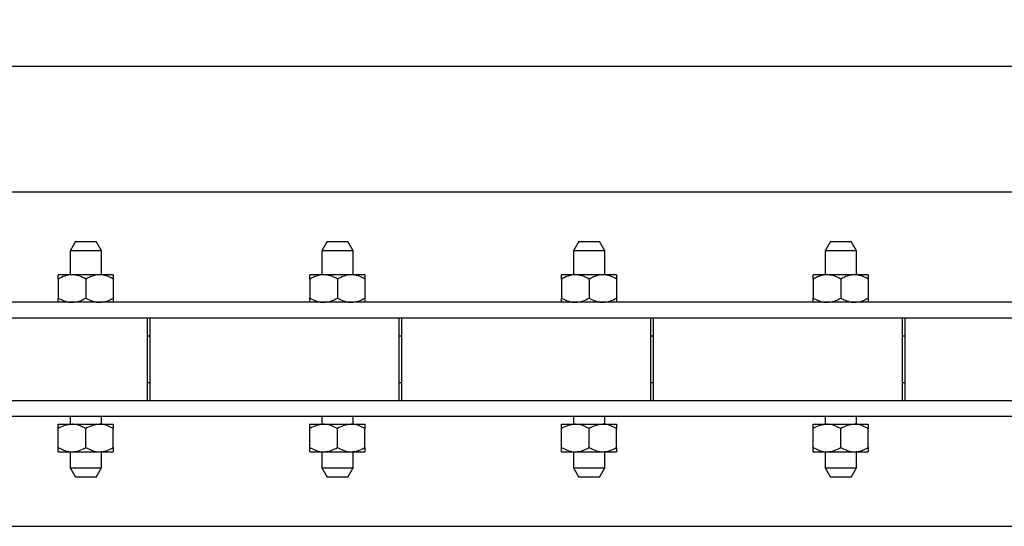
# Model space of a CAD drawing. Units: inches. Extents: x 0.1 to 10.8, y 0.2 to 8.4.
# Drawn here: x 3.6 to 4, y 7.3 to 7.5 of the extents above; entities that cross this region are included whole.
import ezdxf

# ---------------------------------------------------------------- set-up
doc = ezdxf.new("R2010")
doc.units = ezdxf.units.IN
doc.header["$MEASUREMENT"] = 0
doc.layers.add('FORMAT', color=7, linetype='Continuous')
doc.styles.add('SLDTEXTSTYLE0', font='TXT', dxfattribs={"width": 0.605})
doc.dimstyles.new('SLDDIMSTYLE0', dxfattribs={"dimtxt": 0.101115, "dimasz": 0.13, "dimexe": 0, "dimexo": 0.0625, "dimgap": 0.025279, "dimtad": 0, "dimtih": 1, "dimtoh": 1, "dimdec": 6, "dimlfac": 20, "dimrnd": 1e-09, "dimzin": 12, "dimdsep": 46, "dimlunit": 5, "dimtxsty": 'SLDTEXTSTYLE0', "dimsah": 1, "dimcen": 0.09, "dimadec": 0, "dimazin": 3, "dimtfac": 1, "dimtofl": 0, "dimtmove": 0, "dimatfit": 3, "dimfxl": 0, "dimfrac": 2, "dimtolj": 1, "dimtzin": 12, "dimarcsym": 0})

# ---------------------------------------------------------------- blocks, each defined once
blk = doc.blocks.new('_D')
at = {"layer": 'FORMAT'}
for p, q in [((1.38962, 7.51276), (1.38962, 7.92768)), ((4.35212, 7.51276), (4.35212, 7.92768)), ((1.38962, 7.80268), (2.18414, 7.80268)), ((4.35212, 7.80268), (3.5576, 7.80268))]:
    blk.add_line(p, q, dxfattribs=at)
for points in [[(1.38962, 7.80268), (1.51962, 7.78268), (1.51962, 7.82268)], [(4.35212, 7.80268), (4.22212, 7.82268), (4.22212, 7.78268)]]:
    blk.add_solid(points, dxfattribs=at)
at = {"layer": 'FORMAT', "attachment_point": 1, "style": 'SLDTEXTSTYLE0'}
for s, insert, char_height in [('59 1/4"', (2.65328, 8.0146), 0.104167), ('OUTSIDE OF FRAME', (2.18414, 7.85931), 0.1041667), ('LENGTH', (2.58924, 7.70403), 0.104167)]:
    blk.add_mtext(s, dxfattribs=dict(at, insert=insert, char_height=char_height))

msp = doc.modelspace()

# ---------------------------------------------------------------- linework, layer by layer
at = {"color": 7, "linetype": 'Continuous', "lineweight": 25}
for p, q in [((4.3521225, 7.46275944), (1.3896225, 7.46275944)), ((4.3021225, 7.41275944), (1.4396225, 7.41275944)), ((3.59178756, 7.39322944), (3.5896225, 7.38947944)), ((3.59178756, 7.39322944), (3.59995743, 7.39322944)), ((3.6021225, 7.38947944), (3.59995743, 7.39322944)), ((3.69178756, 7.39322944), (3.6896225, 7.38947944)), ((3.69178756, 7.39322944), (3.69995743, 7.39322944)), ((3.7021225, 7.38947944), (3.69995743, 7.39322944)), ((3.79178756, 7.39322944), (3.7896225, 7.38947944)), ((3.79178756, 7.39322944), (3.79995743, 7.39322944)), ((3.8021225, 7.38947944), (3.79995743, 7.39322944)), ((3.89178756, 7.39322944), (3.8896225, 7.38947944)), ((3.89178756, 7.39322944), (3.89995743, 7.39322944)), ((3.9021225, 7.38947944), (3.89995743, 7.39322944)), ((3.5896225, 7.38947944), (3.5896225, 7.37994694)), ((3.6021225, 7.38947944), (3.5896225, 7.38947944)), ((3.6021225, 7.37994694), (3.6021225, 7.38947944)), ((3.6896225, 7.38947944), (3.6896225, 7.37994694)), ((3.7021225, 7.38947944), (3.6896225, 7.38947944)), ((3.7021225, 7.37994694), (3.7021225, 7.38947944)), ((3.7896225, 7.38947944), (3.7896225, 7.37994694)), ((3.8021225, 7.38947944), (3.7896225, 7.38947944)), ((3.8021225, 7.37994694), (3.8021225, 7.38947944)), ((3.8896225, 7.38947944), (3.8896225, 7.37994694)), ((3.9021225, 7.38947944), (3.8896225, 7.38947944)), ((3.9021225, 7.37994694), (3.9021225, 7.38947944)), ((3.59040375, 7.37994694), (3.584935, 7.37994694)), ((3.60134125, 7.37994694), (3.59040375, 7.37994694)), ((3.60681, 7.37994694), (3.60134125, 7.37994694)), ((3.69040375, 7.37994694), (3.684935, 7.37994694)), ((3.70134125, 7.37994694), (3.69040375, 7.37994694)), ((3.70681, 7.37994694), (3.70134125, 7.37994694)), ((3.79040375, 7.37994694), (3.784935, 7.37994694)), ((3.80134125, 7.37994694), (3.79040375, 7.37994694)), ((3.80681, 7.37994694), (3.80134125, 7.37994694)), ((3.89040375, 7.37994694), (3.884935, 7.37994694)), ((3.90134125, 7.37994694), (3.89040375, 7.37994694)), ((3.90681, 7.37994694), (3.90134125, 7.37994694)), ((3.584935, 7.37825491), (3.584935, 7.37070148)), ((3.5958725, 7.37825491), (3.5958725, 7.37070148)), ((3.60681, 7.37825491), (3.60681, 7.37070148)), ((3.684935, 7.37825491), (3.684935, 7.37070148)), ((3.6958725, 7.37825491), (3.6958725, 7.37070148)), ((3.70681, 7.37825491), (3.70681, 7.37070148)), ((3.784935, 7.37825491), (3.784935, 7.37070148)), ((3.7958725, 7.37825491), (3.7958725, 7.37070148)), ((3.80681, 7.37825491), (3.80681, 7.37070148)), ((3.884935, 7.37825491), (3.884935, 7.37070148)), ((3.8958725, 7.37825491), (3.8958725, 7.37070148)), ((3.90681, 7.37825491), (3.90681, 7.37070148)), ((4.2583725, 7.36900944), (1.4833725, 7.36900944)), ((4.2521225, 7.36275944), (1.4896225, 7.36275944)), ((3.6203725, 7.36275944), (3.5213725, 7.36275944)), ((3.6203725, 7.32994944), (3.6203725, 7.36275944)), ((3.7203725, 7.36275944), (3.6213725, 7.36275944)), ((3.6213725, 7.36275944), (3.6213725, 7.32994944)), ((3.7203725, 7.32994944), (3.7203725, 7.36275944)), ((3.8203725, 7.36275944), (3.7213725, 7.36275944)), ((3.7213725, 7.36275944), (3.7213725, 7.32994944)), ((3.8203725, 7.32994944), (3.8203725, 7.36275944)), ((3.9203725, 7.36275944), (3.8213725, 7.36275944)), ((3.8213725, 7.36275944), (3.8213725, 7.32994944)), ((3.9203725, 7.32994944), (3.9203725, 7.36275944)), ((4.0203725, 7.36275944), (3.9213725, 7.36275944)), ((3.9213725, 7.36275944), (3.9213725, 7.32994944)), ((3.6203725, 7.35572944), (3.6213725, 7.35572944)), ((3.6213725, 7.35560444), (3.6203725, 7.35560444)), ((3.7203725, 7.35572944), (3.7213725, 7.35572944)), ((3.7213725, 7.35560444), (3.7203725, 7.35560444)), ((3.8203725, 7.35572944), (3.8213725, 7.35572944)), ((3.8213725, 7.35560444), (3.8203725, 7.35560444)), ((3.9203725, 7.35572944), (3.9213725, 7.35572944)), ((3.9213725, 7.35560444), (3.9203725, 7.35560444)), ((3.6203725, 7.33710444), (3.6213725, 7.33710444)), ((3.6213725, 7.33697944), (3.6203725, 7.33697944)), ((3.7203725, 7.33710444), (3.7213725, 7.33710444)), ((3.7213725, 7.33697944), (3.7203725, 7.33697944)), ((3.8203725, 7.33710444), (3.8213725, 7.33710444)), ((3.8213725, 7.33697944), (3.8203725, 7.33697944)), ((3.9203725, 7.33710444), (3.9213725, 7.33710444)), ((3.9213725, 7.33697944), (3.9203725, 7.33697944)), ((1.497435, 7.32994944), (4.24431, 7.32994944)), ((3.5213725, 7.32994944), (3.6203725, 7.32994944)), ((3.6213725, 7.32994944), (3.7203725, 7.32994944)), ((3.7213725, 7.32994944), (3.8203725, 7.32994944)), ((3.8213725, 7.32994944), (3.9203725, 7.32994944)), ((3.9213725, 7.32994944), (4.0203725, 7.32994944)), ((1.503685, 7.32369944), (4.23806, 7.32369944)), ((3.584935, 7.32052444), (3.59040375, 7.32052444)), ((3.5896225, 7.32369944), (3.5896225, 7.32052444)), ((3.59040375, 7.32052444), (3.60134125, 7.32052444)), ((3.60134125, 7.32052444), (3.60681, 7.32052444)), ((3.6021225, 7.32052444), (3.6021225, 7.32369944)), ((3.684935, 7.32052444), (3.69040375, 7.32052444)), ((3.6896225, 7.32369944), (3.6896225, 7.32052444)), ((3.69040375, 7.32052444), (3.70134125, 7.32052444)), ((3.70134125, 7.32052444), (3.70681, 7.32052444)), ((3.7021225, 7.32052444), (3.7021225, 7.32369944)), ((3.784935, 7.32052444), (3.79040375, 7.32052444)), ((3.7896225, 7.32369944), (3.7896225, 7.32052444)), ((3.79040375, 7.32052444), (3.80134125, 7.32052444)), ((3.80134125, 7.32052444), (3.80681, 7.32052444)), ((3.8021225, 7.32052444), (3.8021225, 7.32369944)), ((3.884935, 7.32052444), (3.89040375, 7.32052444)), ((3.8896225, 7.32369944), (3.8896225, 7.32052444)), ((3.89040375, 7.32052444), (3.90134125, 7.32052444)), ((3.90134125, 7.32052444), (3.90681, 7.32052444)), ((3.9021225, 7.32052444), (3.9021225, 7.32369944)), ((3.584935, 7.31127898), (3.584935, 7.31883241)), ((3.5958725, 7.31127898), (3.5958725, 7.31883241)), ((3.60681, 7.31127898), (3.60681, 7.31883241)), ((3.684935, 7.31127898), (3.684935, 7.31883241)), ((3.6958725, 7.31127898), (3.6958725, 7.31883241)), ((3.70681, 7.31127898), (3.70681, 7.31883241)), ((3.784935, 7.31127898), (3.784935, 7.31883241)), ((3.7958725, 7.31127898), (3.7958725, 7.31883241)), ((3.80681, 7.31127898), (3.80681, 7.31883241)), ((3.884935, 7.31127898), (3.884935, 7.31883241)), ((3.8958725, 7.31127898), (3.8958725, 7.31883241)), ((3.90681, 7.31127898), (3.90681, 7.31883241)), ((3.584935, 7.30958694), (3.59040375, 7.30958694)), ((3.5896225, 7.30958694), (3.5896225, 7.30322944)), ((3.59040375, 7.30958694), (3.60134125, 7.30958694)), ((3.60134125, 7.30958694), (3.60681, 7.30958694)), ((3.6021225, 7.30322944), (3.6021225, 7.30958694)), ((3.684935, 7.30958694), (3.69040375, 7.30958694)), ((3.6896225, 7.30958694), (3.6896225, 7.30322944)), ((3.69040375, 7.30958694), (3.70134125, 7.30958694)), ((3.70134125, 7.30958694), (3.70681, 7.30958694)), ((3.7021225, 7.30322944), (3.7021225, 7.30958694)), ((3.784935, 7.30958694), (3.79040375, 7.30958694)), ((3.7896225, 7.30958694), (3.7896225, 7.30322944)), ((3.79040375, 7.30958694), (3.80134125, 7.30958694)), ((3.80134125, 7.30958694), (3.80681, 7.30958694)), ((3.8021225, 7.30322944), (3.8021225, 7.30958694)), ((3.884935, 7.30958694), (3.89040375, 7.30958694)), ((3.8896225, 7.30958694), (3.8896225, 7.30322944)), ((3.89040375, 7.30958694), (3.90134125, 7.30958694)), ((3.90134125, 7.30958694), (3.90681, 7.30958694)), ((3.9021225, 7.30322944), (3.9021225, 7.30958694)), ((3.5896225, 7.30322944), (3.59178756, 7.29947944)), ((3.5896225, 7.30322944), (3.6021225, 7.30322944)), ((3.59995743, 7.29947944), (3.6021225, 7.30322944)), ((3.6896225, 7.30322944), (3.69178756, 7.29947944)), ((3.6896225, 7.30322944), (3.7021225, 7.30322944)), ((3.69995743, 7.29947944), (3.7021225, 7.30322944)), ((3.7896225, 7.30322944), (3.79178756, 7.29947944)), ((3.7896225, 7.30322944), (3.8021225, 7.30322944)), ((3.79995743, 7.29947944), (3.8021225, 7.30322944)), ((3.8896225, 7.30322944), (3.89178756, 7.29947944)), ((3.8896225, 7.30322944), (3.9021225, 7.30322944)), ((3.89995743, 7.29947944), (3.9021225, 7.30322944)), ((3.59995743, 7.29947944), (3.59178756, 7.29947944)), ((3.69995743, 7.29947944), (3.69178756, 7.29947944)), ((3.79995743, 7.29947944), (3.79178756, 7.29947944)), ((3.89995743, 7.29947944), (3.89178756, 7.29947944)), ((3.47389601, 7.27994944), (4.06784899, 7.27994944))]:
    msp.add_line(p, q, dxfattribs=at)
for points, knots in [([(3.59040375, 7.37994694), (3.58944158, 7.37984912), (3.5875325, 7.37965501), (3.58579621, 7.37871912), (3.584935, 7.37825491)], [0, 0, 0, 0, 0.503995973, 1, 1, 1, 1]), ([(3.584935, 7.37825491), (3.584935, 7.37860892), (3.584935, 7.37955804), (3.584935, 7.37979707), (3.584935, 7.37994694)], [0, 0, 0, 0, 0.372998135, 1, 1, 1, 1]), ([(3.5958725, 7.37825491), (3.59512371, 7.37865015), (3.59360054, 7.37945415), (3.59171212, 7.3799121), (3.59063279, 7.37994084), (3.59040375, 7.37994694)], [0, 0, 0, 0, 0.432382622, 0.879548739, 1, 1, 1, 1]), ([(3.60134125, 7.37994694), (3.60037908, 7.37984912), (3.59847, 7.37965501), (3.59673371, 7.37871912), (3.5958725, 7.37825491)], [0, 0, 0, 0, 0.503995973, 1, 1, 1, 1]), ([(3.60681, 7.37825491), (3.60606121, 7.37865015), (3.60453804, 7.37945415), (3.60264962, 7.3799121), (3.60157029, 7.37994084), (3.60134125, 7.37994694)], [0, 0, 0, 0, 0.4323826225, 0.8795487387, 1, 1, 1, 1]), ([(3.60681, 7.37994694), (3.60681, 7.37979707), (3.60681, 7.37955804), (3.60681, 7.37860892), (3.60681, 7.37825491)], [0, 0, 0, 0, 0.627001862, 1, 1, 1, 1]), ([(3.69040375, 7.37994694), (3.68944158, 7.37984912), (3.6875325, 7.37965501), (3.68579621, 7.37871912), (3.684935, 7.37825491)], [0, 0, 0, 0, 0.503995973, 1, 1, 1, 1]), ([(3.684935, 7.37825491), (3.684935, 7.37860892), (3.684935, 7.37955804), (3.684935, 7.37979707), (3.684935, 7.37994694)], [0, 0, 0, 0, 0.372998135, 1, 1, 1, 1]), ([(3.6958725, 7.37825491), (3.69512371, 7.37865015), (3.69360054, 7.37945415), (3.69171212, 7.3799121), (3.69063279, 7.37994084), (3.69040375, 7.37994694)], [0, 0, 0, 0, 0.432382622, 0.879548739, 1, 1, 1, 1]), ([(3.70134125, 7.37994694), (3.70037908, 7.37984912), (3.69847, 7.37965501), (3.69673371, 7.37871912), (3.6958725, 7.37825491)], [0, 0, 0, 0, 0.503995973, 1, 1, 1, 1]), ([(3.70681, 7.37825491), (3.70606121, 7.37865015), (3.70453804, 7.37945415), (3.70264962, 7.3799121), (3.70157029, 7.37994084), (3.70134125, 7.37994694)], [0, 0, 0, 0, 0.4323826225, 0.8795487387, 1, 1, 1, 1]), ([(3.70681, 7.37994694), (3.70681, 7.37979707), (3.70681, 7.37955804), (3.70681, 7.37860892), (3.70681, 7.37825491)], [0, 0, 0, 0, 0.627001862, 1, 1, 1, 1]), ([(3.79040375, 7.37994694), (3.78944158, 7.37984912), (3.7875325, 7.37965501), (3.78579621, 7.37871912), (3.784935, 7.37825491)], [0, 0, 0, 0, 0.503995973, 1, 1, 1, 1]), ([(3.784935, 7.37825491), (3.784935, 7.37860892), (3.784935, 7.37955804), (3.784935, 7.37979707), (3.784935, 7.37994694)], [0, 0, 0, 0, 0.372998135, 1, 1, 1, 1]), ([(3.7958725, 7.37825491), (3.79512371, 7.37865015), (3.79360054, 7.37945415), (3.79171212, 7.3799121), (3.79063279, 7.37994084), (3.79040375, 7.37994694)], [0, 0, 0, 0, 0.432382622, 0.879548739, 1, 1, 1, 1]), ([(3.80134125, 7.37994694), (3.80037908, 7.37984912), (3.79847, 7.37965501), (3.79673371, 7.37871912), (3.7958725, 7.37825491)], [0, 0, 0, 0, 0.503995973, 1, 1, 1, 1]), ([(3.80681, 7.37825491), (3.80606121, 7.37865015), (3.80453804, 7.37945415), (3.80264962, 7.3799121), (3.80157029, 7.37994084), (3.80134125, 7.37994694)], [0, 0, 0, 0, 0.4323826225, 0.8795487387, 1, 1, 1, 1]), ([(3.80681, 7.37994694), (3.80681, 7.37979707), (3.80681, 7.37955804), (3.80681, 7.37860892), (3.80681, 7.37825491)], [0, 0, 0, 0, 0.627001862, 1, 1, 1, 1]), ([(3.89040375, 7.37994694), (3.88944158, 7.37984912), (3.8875325, 7.37965501), (3.88579621, 7.37871912), (3.884935, 7.37825491)], [0, 0, 0, 0, 0.503995973, 1, 1, 1, 1]), ([(3.884935, 7.37825491), (3.884935, 7.37860892), (3.884935, 7.37955804), (3.884935, 7.37979707), (3.884935, 7.37994694)], [0, 0, 0, 0, 0.372998135, 1, 1, 1, 1]), ([(3.8958725, 7.37825491), (3.89512371, 7.37865015), (3.89360054, 7.37945415), (3.89171212, 7.3799121), (3.89063279, 7.37994084), (3.89040375, 7.37994694)], [0, 0, 0, 0, 0.432382622, 0.879548739, 1, 1, 1, 1]), ([(3.90134125, 7.37994694), (3.90037908, 7.37984912), (3.89847, 7.37965501), (3.89673371, 7.37871912), (3.8958725, 7.37825491)], [0, 0, 0, 0, 0.503995973, 1, 1, 1, 1]), ([(3.90681, 7.37825491), (3.90606121, 7.37865015), (3.90453804, 7.37945415), (3.90264962, 7.3799121), (3.90157029, 7.37994084), (3.90134125, 7.37994694)], [0, 0, 0, 0, 0.432382622, 0.879548739, 1, 1, 1, 1]), ([(3.90681, 7.37994694), (3.90681, 7.37979707), (3.90681, 7.37955804), (3.90681, 7.37860892), (3.90681, 7.37825491)], [0, 0, 0, 0, 0.627001862, 1, 1, 1, 1]), ([(3.584935, 7.37070148), (3.58568378, 7.37030624), (3.58720695, 7.36950224), (3.58909538, 7.36904429), (3.59017471, 7.36901554), (3.59040375, 7.36900944)], [0, 0, 0, 0, 0.4323826225, 0.8795487387, 1, 1, 1, 1]), ([(3.584935, 7.36900944), (3.584935, 7.36915932), (3.584935, 7.36939835), (3.584935, 7.37034746), (3.584935, 7.37070148)], [0, 0, 0, 0, 0.627001865, 1, 1, 1, 1]), ([(3.59040375, 7.36900944), (3.59136592, 7.36910727), (3.59327499, 7.36930137), (3.59501129, 7.37023727), (3.5958725, 7.37070148)], [0, 0, 0, 0, 0.503995973, 1, 1, 1, 1]), ([(3.5958725, 7.37070148), (3.59662128, 7.37030624), (3.59814445, 7.36950224), (3.60003288, 7.36904429), (3.60111221, 7.36901554), (3.60134125, 7.36900944)], [0, 0, 0, 0, 0.432382622, 0.879548739, 1, 1, 1, 1]), ([(3.60134125, 7.36900944), (3.60230342, 7.36910727), (3.60421249, 7.36930137), (3.60594879, 7.37023727), (3.60681, 7.37070148)], [0, 0, 0, 0, 0.503995973, 1, 1, 1, 1]), ([(3.60681, 7.37070148), (3.60681, 7.37034746), (3.60681, 7.36939835), (3.60681, 7.36915932), (3.60681, 7.36900944)], [0, 0, 0, 0, 0.372998138, 1, 1, 1, 1]), ([(3.684935, 7.37070148), (3.68568378, 7.37030624), (3.68720695, 7.36950224), (3.68909538, 7.36904429), (3.69017471, 7.36901554), (3.69040375, 7.36900944)], [0, 0, 0, 0, 0.4323826225, 0.8795487387, 1, 1, 1, 1]), ([(3.684935, 7.36900944), (3.684935, 7.36915932), (3.684935, 7.36939835), (3.684935, 7.37034746), (3.684935, 7.37070148)], [0, 0, 0, 0, 0.627001865, 1, 1, 1, 1]), ([(3.69040375, 7.36900944), (3.69136592, 7.36910727), (3.69327499, 7.36930137), (3.69501129, 7.37023727), (3.6958725, 7.37070148)], [0, 0, 0, 0, 0.503995973, 1, 1, 1, 1]), ([(3.6958725, 7.37070148), (3.69662128, 7.37030624), (3.69814445, 7.36950224), (3.70003288, 7.36904429), (3.70111221, 7.36901554), (3.70134125, 7.36900944)], [0, 0, 0, 0, 0.432382622, 0.879548739, 1, 1, 1, 1]), ([(3.70134125, 7.36900944), (3.70230342, 7.36910727), (3.70421249, 7.36930137), (3.70594879, 7.37023727), (3.70681, 7.37070148)], [0, 0, 0, 0, 0.503995973, 1, 1, 1, 1]), ([(3.70681, 7.37070148), (3.70681, 7.37034746), (3.70681, 7.36939835), (3.70681, 7.36915932), (3.70681, 7.36900944)], [0, 0, 0, 0, 0.372998138, 1, 1, 1, 1]), ([(3.784935, 7.37070148), (3.78568378, 7.37030624), (3.78720695, 7.36950224), (3.78909538, 7.36904429), (3.79017471, 7.36901554), (3.79040375, 7.36900944)], [0, 0, 0, 0, 0.4323826225, 0.8795487387, 1, 1, 1, 1]), ([(3.784935, 7.36900944), (3.784935, 7.36915932), (3.784935, 7.36939835), (3.784935, 7.37034746), (3.784935, 7.37070148)], [0, 0, 0, 0, 0.627001865, 1, 1, 1, 1]), ([(3.79040375, 7.36900944), (3.79136592, 7.36910727), (3.79327499, 7.36930137), (3.79501129, 7.37023727), (3.7958725, 7.37070148)], [0, 0, 0, 0, 0.503995973, 1, 1, 1, 1]), ([(3.7958725, 7.37070148), (3.79662128, 7.37030624), (3.79814445, 7.36950224), (3.80003288, 7.36904429), (3.80111221, 7.36901554), (3.80134125, 7.36900944)], [0, 0, 0, 0, 0.432382622, 0.879548739, 1, 1, 1, 1]), ([(3.80134125, 7.36900944), (3.80230342, 7.36910727), (3.80421249, 7.36930137), (3.80594879, 7.37023727), (3.80681, 7.37070148)], [0, 0, 0, 0, 0.503995973, 1, 1, 1, 1]), ([(3.80681, 7.37070148), (3.80681, 7.37034746), (3.80681, 7.36939835), (3.80681, 7.36915932), (3.80681, 7.36900944)], [0, 0, 0, 0, 0.372998138, 1, 1, 1, 1]), ([(3.884935, 7.37070148), (3.88568378, 7.37030624), (3.88720695, 7.36950224), (3.88909538, 7.36904429), (3.89017471, 7.36901554), (3.89040375, 7.36900944)], [0, 0, 0, 0, 0.432382622, 0.879548739, 1, 1, 1, 1]), ([(3.884935, 7.36900944), (3.884935, 7.36915932), (3.884935, 7.36939835), (3.884935, 7.37034746), (3.884935, 7.37070148)], [0, 0, 0, 0, 0.627001865, 1, 1, 1, 1]), ([(3.89040375, 7.36900944), (3.89136592, 7.36910727), (3.89327499, 7.36930137), (3.89501129, 7.37023727), (3.8958725, 7.37070148)], [0, 0, 0, 0, 0.5039959733, 1, 1, 1, 1]), ([(3.8958725, 7.37070148), (3.89662128, 7.37030624), (3.89814445, 7.36950224), (3.90003288, 7.36904429), (3.90111221, 7.36901554), (3.90134125, 7.36900944)], [0, 0, 0, 0, 0.432382622, 0.879548739, 1, 1, 1, 1]), ([(3.90134125, 7.36900944), (3.90230342, 7.36910727), (3.90421249, 7.36930137), (3.90594879, 7.37023727), (3.90681, 7.37070148)], [0, 0, 0, 0, 0.503995973, 1, 1, 1, 1]), ([(3.90681, 7.37070148), (3.90681, 7.37034746), (3.90681, 7.36939835), (3.90681, 7.36915932), (3.90681, 7.36900944)], [0, 0, 0, 0, 0.372998138, 1, 1, 1, 1]), ([(3.59040375, 7.32052444), (3.58944158, 7.32042662), (3.5875325, 7.32023251), (3.58579621, 7.31929662), (3.584935, 7.31883241)], [0, 0, 0, 0, 0.503995973, 1, 1, 1, 1]), ([(3.584935, 7.31883241), (3.584935, 7.31918642), (3.584935, 7.32013554), (3.584935, 7.32037457), (3.584935, 7.32052444)], [0, 0, 0, 0, 0.372998138, 1, 1, 1, 1]), ([(3.5958725, 7.31883241), (3.59512371, 7.31922765), (3.59360054, 7.32003165), (3.59171212, 7.3204896), (3.59063279, 7.32051834), (3.59040375, 7.32052444)], [0, 0, 0, 0, 0.4323826225, 0.8795487387, 1, 1, 1, 1]), ([(3.60134125, 7.32052444), (3.60037908, 7.32042662), (3.59847, 7.32023251), (3.59673371, 7.31929662), (3.5958725, 7.31883241)], [0, 0, 0, 0, 0.503995973, 1, 1, 1, 1]), ([(3.60681, 7.31883241), (3.60606121, 7.31922765), (3.60453804, 7.32003165), (3.60264962, 7.3204896), (3.60157029, 7.32051834), (3.60134125, 7.32052444)], [0, 0, 0, 0, 0.432382622, 0.879548739, 1, 1, 1, 1]), ([(3.60681, 7.32052444), (3.60681, 7.32037457), (3.60681, 7.32013554), (3.60681, 7.31918642), (3.60681, 7.31883241)], [0, 0, 0, 0, 0.627001865, 1, 1, 1, 1]), ([(3.69040375, 7.32052444), (3.68944158, 7.32042662), (3.6875325, 7.32023251), (3.68579621, 7.31929662), (3.684935, 7.31883241)], [0, 0, 0, 0, 0.503995973, 1, 1, 1, 1]), ([(3.684935, 7.31883241), (3.684935, 7.31918642), (3.684935, 7.32013554), (3.684935, 7.32037457), (3.684935, 7.32052444)], [0, 0, 0, 0, 0.372998138, 1, 1, 1, 1]), ([(3.6958725, 7.31883241), (3.69512371, 7.31922765), (3.69360054, 7.32003165), (3.69171212, 7.3204896), (3.69063279, 7.32051834), (3.69040375, 7.32052444)], [0, 0, 0, 0, 0.4323826225, 0.8795487387, 1, 1, 1, 1]), ([(3.70134125, 7.32052444), (3.70037908, 7.32042662), (3.69847, 7.32023251), (3.69673371, 7.31929662), (3.6958725, 7.31883241)], [0, 0, 0, 0, 0.503995973, 1, 1, 1, 1]), ([(3.70681, 7.31883241), (3.70606121, 7.31922765), (3.70453804, 7.32003165), (3.70264962, 7.3204896), (3.70157029, 7.32051834), (3.70134125, 7.32052444)], [0, 0, 0, 0, 0.432382622, 0.879548739, 1, 1, 1, 1]), ([(3.70681, 7.32052444), (3.70681, 7.32037457), (3.70681, 7.32013554), (3.70681, 7.31918642), (3.70681, 7.31883241)], [0, 0, 0, 0, 0.627001865, 1, 1, 1, 1]), ([(3.79040375, 7.32052444), (3.78944158, 7.32042662), (3.7875325, 7.32023251), (3.78579621, 7.31929662), (3.784935, 7.31883241)], [0, 0, 0, 0, 0.503995973, 1, 1, 1, 1]), ([(3.784935, 7.31883241), (3.784935, 7.31918642), (3.784935, 7.32013554), (3.784935, 7.32037457), (3.784935, 7.32052444)], [0, 0, 0, 0, 0.372998138, 1, 1, 1, 1]), ([(3.7958725, 7.31883241), (3.79512371, 7.31922765), (3.79360054, 7.32003165), (3.79171212, 7.3204896), (3.79063279, 7.32051834), (3.79040375, 7.32052444)], [0, 0, 0, 0, 0.4323826225, 0.8795487387, 1, 1, 1, 1]), ([(3.80134125, 7.32052444), (3.80037908, 7.32042662), (3.79847, 7.32023251), (3.79673371, 7.31929662), (3.7958725, 7.31883241)], [0, 0, 0, 0, 0.503995973, 1, 1, 1, 1]), ([(3.80681, 7.31883241), (3.80606121, 7.31922765), (3.80453804, 7.32003165), (3.80264962, 7.3204896), (3.80157029, 7.32051834), (3.80134125, 7.32052444)], [0, 0, 0, 0, 0.432382622, 0.879548739, 1, 1, 1, 1]), ([(3.80681, 7.32052444), (3.80681, 7.32037457), (3.80681, 7.32013554), (3.80681, 7.31918642), (3.80681, 7.31883241)], [0, 0, 0, 0, 0.627001865, 1, 1, 1, 1]), ([(3.89040375, 7.32052444), (3.88944158, 7.32042662), (3.8875325, 7.32023251), (3.88579621, 7.31929662), (3.884935, 7.31883241)], [0, 0, 0, 0, 0.503995973, 1, 1, 1, 1]), ([(3.884935, 7.31883241), (3.884935, 7.31918642), (3.884935, 7.32013554), (3.884935, 7.32037457), (3.884935, 7.32052444)], [0, 0, 0, 0, 0.372998138, 1, 1, 1, 1]), ([(3.8958725, 7.31883241), (3.89512371, 7.31922765), (3.89360054, 7.32003165), (3.89171212, 7.3204896), (3.89063279, 7.32051834), (3.89040375, 7.32052444)], [0, 0, 0, 0, 0.4323826225, 0.8795487387, 1, 1, 1, 1]), ([(3.90134125, 7.32052444), (3.90037908, 7.32042662), (3.89847, 7.32023251), (3.89673371, 7.31929662), (3.8958725, 7.31883241)], [0, 0, 0, 0, 0.503995973, 1, 1, 1, 1]), ([(3.90681, 7.31883241), (3.90606121, 7.31922765), (3.90453804, 7.32003165), (3.90264962, 7.3204896), (3.90157029, 7.32051834), (3.90134125, 7.32052444)], [0, 0, 0, 0, 0.432382622, 0.879548739, 1, 1, 1, 1]), ([(3.90681, 7.32052444), (3.90681, 7.32037457), (3.90681, 7.32013554), (3.90681, 7.31918642), (3.90681, 7.31883241)], [0, 0, 0, 0, 0.627001865, 1, 1, 1, 1]), ([(3.584935, 7.31127898), (3.58568378, 7.31088374), (3.58720695, 7.31007974), (3.58909538, 7.30962179), (3.59017471, 7.30959304), (3.59040375, 7.30958694)], [0, 0, 0, 0, 0.4323826225, 0.8795487387, 1, 1, 1, 1]), ([(3.584935, 7.30958694), (3.584935, 7.30973682), (3.584935, 7.30997585), (3.584935, 7.31092496), (3.584935, 7.31127898)], [0, 0, 0, 0, 0.627001862, 1, 1, 1, 1]), ([(3.59040375, 7.30958694), (3.59136592, 7.30968477), (3.59327499, 7.30987887), (3.59501129, 7.31081477), (3.5958725, 7.31127898)], [0, 0, 0, 0, 0.503995973, 1, 1, 1, 1]), ([(3.5958725, 7.31127898), (3.59662128, 7.31088374), (3.59814445, 7.31007974), (3.60003288, 7.30962179), (3.60111221, 7.30959304), (3.60134125, 7.30958694)], [0, 0, 0, 0, 0.4323826225, 0.8795487387, 1, 1, 1, 1]), ([(3.60134125, 7.30958694), (3.60230342, 7.30968477), (3.60421249, 7.30987887), (3.60594879, 7.31081477), (3.60681, 7.31127898)], [0, 0, 0, 0, 0.503995973, 1, 1, 1, 1]), ([(3.60681, 7.31127898), (3.60681, 7.31092496), (3.60681, 7.30997585), (3.60681, 7.30973682), (3.60681, 7.30958694)], [0, 0, 0, 0, 0.372998135, 1, 1, 1, 1]), ([(3.684935, 7.31127898), (3.68568378, 7.31088374), (3.68720695, 7.31007974), (3.68909538, 7.30962179), (3.69017471, 7.30959304), (3.69040375, 7.30958694)], [0, 0, 0, 0, 0.4323826225, 0.8795487387, 1, 1, 1, 1]), ([(3.684935, 7.30958694), (3.684935, 7.30973682), (3.684935, 7.30997585), (3.684935, 7.31092496), (3.684935, 7.31127898)], [0, 0, 0, 0, 0.627001862, 1, 1, 1, 1]), ([(3.69040375, 7.30958694), (3.69136592, 7.30968477), (3.69327499, 7.30987887), (3.69501129, 7.31081477), (3.6958725, 7.31127898)], [0, 0, 0, 0, 0.503995973, 1, 1, 1, 1]), ([(3.6958725, 7.31127898), (3.69662128, 7.31088374), (3.69814445, 7.31007974), (3.70003288, 7.30962179), (3.70111221, 7.30959304), (3.70134125, 7.30958694)], [0, 0, 0, 0, 0.4323826225, 0.8795487387, 1, 1, 1, 1]), ([(3.70134125, 7.30958694), (3.70230342, 7.30968477), (3.70421249, 7.30987887), (3.70594879, 7.31081477), (3.70681, 7.31127898)], [0, 0, 0, 0, 0.503995973, 1, 1, 1, 1]), ([(3.70681, 7.31127898), (3.70681, 7.31092496), (3.70681, 7.30997585), (3.70681, 7.30973682), (3.70681, 7.30958694)], [0, 0, 0, 0, 0.372998135, 1, 1, 1, 1]), ([(3.784935, 7.31127898), (3.78568378, 7.31088374), (3.78720695, 7.31007974), (3.78909538, 7.30962179), (3.79017471, 7.30959304), (3.79040375, 7.30958694)], [0, 0, 0, 0, 0.4323826225, 0.8795487387, 1, 1, 1, 1]), ([(3.784935, 7.30958694), (3.784935, 7.30973682), (3.784935, 7.30997585), (3.784935, 7.31092496), (3.784935, 7.31127898)], [0, 0, 0, 0, 0.627001862, 1, 1, 1, 1]), ([(3.79040375, 7.30958694), (3.79136592, 7.30968477), (3.79327499, 7.30987887), (3.79501129, 7.31081477), (3.7958725, 7.31127898)], [0, 0, 0, 0, 0.503995973, 1, 1, 1, 1]), ([(3.7958725, 7.31127898), (3.79662128, 7.31088374), (3.79814445, 7.31007974), (3.80003288, 7.30962179), (3.80111221, 7.30959304), (3.80134125, 7.30958694)], [0, 0, 0, 0, 0.4323826225, 0.8795487387, 1, 1, 1, 1]), ([(3.80134125, 7.30958694), (3.80230342, 7.30968477), (3.80421249, 7.30987887), (3.80594879, 7.31081477), (3.80681, 7.31127898)], [0, 0, 0, 0, 0.503995973, 1, 1, 1, 1]), ([(3.80681, 7.31127898), (3.80681, 7.31092496), (3.80681, 7.30997585), (3.80681, 7.30973682), (3.80681, 7.30958694)], [0, 0, 0, 0, 0.372998135, 1, 1, 1, 1]), ([(3.884935, 7.31127898), (3.88568378, 7.31088374), (3.88720695, 7.31007974), (3.88909538, 7.30962179), (3.89017471, 7.30959304), (3.89040375, 7.30958694)], [0, 0, 0, 0, 0.432382622, 0.879548739, 1, 1, 1, 1]), ([(3.884935, 7.30958694), (3.884935, 7.30973682), (3.884935, 7.30997585), (3.884935, 7.31092496), (3.884935, 7.31127898)], [0, 0, 0, 0, 0.627001862, 1, 1, 1, 1]), ([(3.89040375, 7.30958694), (3.89136592, 7.30968477), (3.89327499, 7.30987887), (3.89501129, 7.31081477), (3.8958725, 7.31127898)], [0, 0, 0, 0, 0.503995973, 1, 1, 1, 1]), ([(3.8958725, 7.31127898), (3.89662128, 7.31088374), (3.89814445, 7.31007974), (3.90003288, 7.30962179), (3.90111221, 7.30959304), (3.90134125, 7.30958694)], [0, 0, 0, 0, 0.4323826225, 0.8795487387, 1, 1, 1, 1]), ([(3.90134125, 7.30958694), (3.90230342, 7.30968477), (3.90421249, 7.30987887), (3.90594879, 7.31081477), (3.90681, 7.31127898)], [0, 0, 0, 0, 0.503995973, 1, 1, 1, 1]), ([(3.90681, 7.31127898), (3.90681, 7.31092496), (3.90681, 7.30997585), (3.90681, 7.30973682), (3.90681, 7.30958694)], [0, 0, 0, 0, 0.372998135, 1, 1, 1, 1])]:
    msp.add_open_spline(points, degree=3, knots=knots, dxfattribs=at)

# ---------------------------------------------------------------- dimensions: what is measured, and where the dimension line sits
at = {"layer": 'FORMAT'}
dim = msp.add_linear_dim(base=(1.3896225, 7.80267841), p1=(4.3521225, 7.46275944), p2=(1.3896225, 7.46275944), text='<>\\POUTSIDE OF FRAME\\PLENGTH', dimstyle='SLDDIMSTYLE0', dxfattribs=at)
dim.commit()
dim.dimension.update_dxf_attribs({"geometry": '_D', "text_midpoint": (2.8708725, 7.80267841), "dimtype": 160})

doc.saveas('drawing.dxf')
